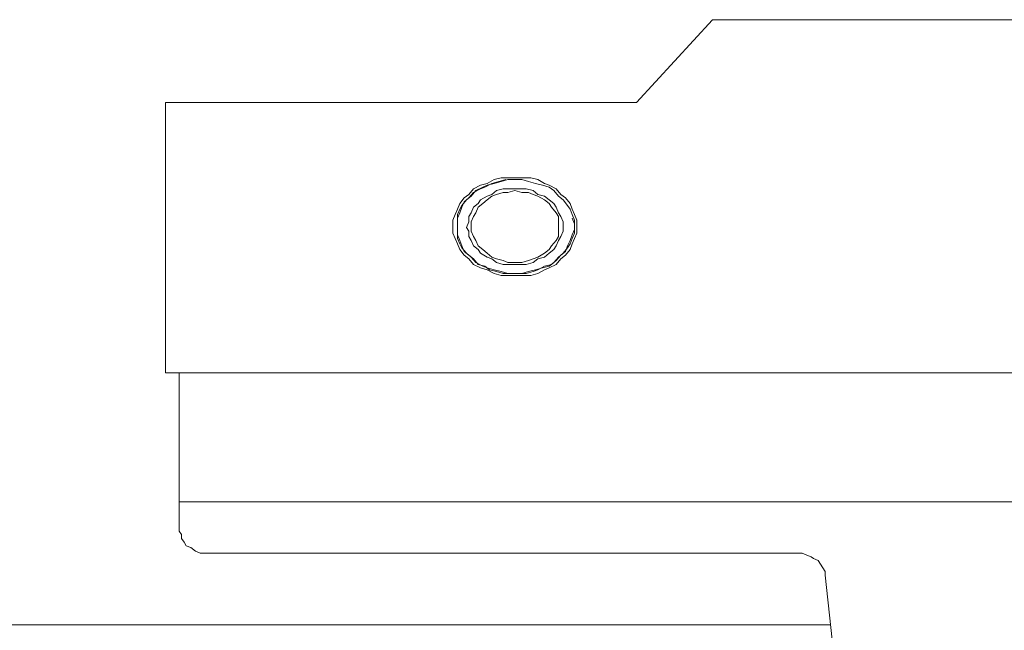
# Model space of a CAD drawing. Units: inches. Extents: x 11 to 286, y -176 to -18.
# Drawn here: x 196 to 202, y -68 to -65 of the extents above; entities that cross this region are included whole.
import ezdxf

# ---------------------------------------------------------------- set-up
doc = ezdxf.new("R2010")
doc.units = ezdxf.units.IN
doc.header["$MEASUREMENT"] = 0
doc.layers.add('_U+5716_U+5C64 1', color=7, linetype='Continuous')

# ---------------------------------------------------------------- blocks, each defined once
blk = doc.blocks.new('block 36')
at = {"layer": '_U+5716_U+5C64 1', "color": 7, "lineweight": 18}
for points in [[(200.4223, -64.5806), (199.9929, -65.0491)], [(200.9173, -64.5806), (200.4223, -64.5806)], [(200.9173, -64.5806), (201.9201, -64.5806)], [(202.4151, -64.5806), (201.9201, -64.5806)], [(197.3228, -66.5819), (197.3228, -65.0491)], [(197.5708, -65.0491), (197.3228, -65.0491)], [(197.5708, -65.0491), (198.5736, -65.0491)], [(199.9929, -65.0491), (198.5736, -65.0491)], [(199.6537, -65.7583), (199.6537, -65.717), (199.641, -65.6852), (199.6283, -65.6544), (199.6156, -65.6226), (199.5891, -65.5908), (199.5626, -65.5706), (199.5372, -65.5388), (199.4979, -65.5187), (199.4714, -65.5081), (199.4322, -65.4869), (199.394, -65.4763), (199.3421, -65.4763), (199.3029, -65.4763), (199.2637, -65.4763), (199.2244, -65.4763), (199.1853, -65.4869), (199.146, -65.5081), (199.1079, -65.5187), (199.0676, -65.5388), (199.0421, -65.5706), (199.0156, -65.5908), (198.9902, -65.6226), (198.9775, -65.6544), (198.9637, -65.6852), (198.951, -65.717), (198.951, -65.7583), (198.951, -65.7901), (198.9637, -65.8208), (198.9775, -65.8516), (198.9902, -65.8834), (199.0156, -65.9152), (199.0421, -65.9353), (199.0676, -65.9671), (199.1079, -65.9873), (199.146, -65.9978), (199.1853, -66.0191), (199.2244, -66.0296), (199.2637, -66.0296), (199.3029, -66.0296), (199.3421, -66.0296), (199.394, -66.0296), (199.4322, -66.0191), (199.4714, -65.9978), (199.4979, -65.9873), (199.5372, -65.9671), (199.5626, -65.9353), (199.5891, -65.9152), (199.6156, -65.8834), (199.6283, -65.8516), (199.641, -65.8208), (199.6537, -65.7901), (199.6537, -65.7583), (199.6537, -65.7583)], [(199.251, -65.4869), (199.2117, -65.4975), (199.1725, -65.5081), (199.1333, -65.5293), (199.1079, -65.5388), (199.0676, -65.5601), (199.0421, -65.5908), (199.0156, -65.612), (199.0029, -65.6438), (198.9902, -65.6745), (198.9775, -65.7063), (198.9775, -65.7371), (198.9775, -65.7689), (198.9775, -65.7996), (198.9902, -65.8314), (199.0029, -65.8622), (199.0156, -65.894), (199.0421, -65.9152), (199.0676, -65.9353), (199.0941, -65.9671), (199.1333, -65.9767), (199.1587, -65.9978), (199.198, -66.0085), (199.2372, -66.0191), (199.2764, -66.0191), (199.3283, -66.0191), (199.3676, -66.0191), (199.4068, -66.0085), (199.4322, -65.9978), (199.4714, -65.9767), (199.5107, -65.9671), (199.5372, -65.9459), (199.5626, -65.9152), (199.5891, -65.894), (199.6018, -65.8622), (199.6156, -65.8314), (199.6283, -65.7996), (199.641, -65.7689), (199.641, -65.7371), (199.6283, -65.7063)], [(199.251, -65.4869), (199.2117, -65.4975), (199.1725, -65.5081), (199.1333, -65.5293), (199.1079, -65.5388), (199.0676, -65.5601), (199.0421, -65.5908), (199.0156, -65.612), (199.0029, -65.6438), (198.9902, -65.6745), (198.9775, -65.7063), (198.9775, -65.7371), (198.9775, -65.7689), (198.9775, -65.7996), (198.9902, -65.8314), (199.0029, -65.8622), (199.0156, -65.894), (199.0421, -65.9152), (199.0676, -65.9353), (199.0941, -65.9671), (199.1333, -65.9767), (199.1587, -65.9978), (199.198, -66.0085), (199.2372, -66.0191), (199.2764, -66.0191), (199.3283, -66.0191), (199.3676, -66.0191), (199.4068, -66.0085), (199.4322, -65.9978), (199.4714, -65.9767), (199.5107, -65.9671), (199.5372, -65.9459), (199.5626, -65.9152), (199.5891, -65.894), (199.6018, -65.8622), (199.6156, -65.8314), (199.6283, -65.7996), (199.641, -65.7689), (199.641, -65.7371), (199.6283, -65.7063)], [(199.641, -65.7583), (199.641, -65.717), (199.6283, -65.6852), (199.6156, -65.6544), (199.6018, -65.6332), (199.5764, -65.6014), (199.5499, -65.5813), (199.5234, -65.5495), (199.4979, -65.5293), (199.4587, -65.5187), (199.4195, -65.5081), (199.3803, -65.4975), (199.3421, -65.4869), (199.3029, -65.4869), (199.2637, -65.4869), (199.2244, -65.4975), (199.1853, -65.5081), (199.146, -65.5187), (199.1206, -65.5293), (199.0814, -65.5495), (199.0548, -65.5813), (199.0294, -65.6014), (199.0029, -65.6332), (198.9902, -65.6544), (198.9775, -65.6852), (198.9775, -65.717), (198.9775, -65.7583), (198.9775, -65.7901), (198.9775, -65.8208), (198.9902, -65.8516), (199.0029, -65.8728), (199.0294, -65.9046), (199.0548, -65.9258), (199.0814, -65.9565), (199.1206, -65.9767), (199.146, -65.9873), (199.1853, -65.9978), (199.2244, -66.0085), (199.2637, -66.0191), (199.3029, -66.0191), (199.3421, -66.0191), (199.3803, -66.0085), (199.4195, -65.9978), (199.4587, -65.9873), (199.4979, -65.9767), (199.5234, -65.9565), (199.5499, -65.9258), (199.5764, -65.9046), (199.6018, -65.8728), (199.6156, -65.8516), (199.6283, -65.8208), (199.641, -65.7901), (199.641, -65.7583), (199.641, -65.7583)], [(199.5764, -65.7583), (199.5764, -65.7265), (199.5626, -65.6957), (199.5499, -65.6745), (199.5372, -65.6438), (199.5234, -65.6226), (199.4979, -65.6014), (199.4714, -65.5813), (199.4322, -65.5706), (199.4068, -65.5495), (199.3676, -65.5388), (199.3421, -65.5388), (199.3029, -65.5388), (199.2637, -65.5388), (199.2372, -65.5388), (199.198, -65.5495), (199.1725, -65.5706), (199.146, -65.5813), (199.1079, -65.6014), (199.0941, -65.6226), (199.0676, -65.6438), (199.0548, -65.6745), (199.0421, -65.6957), (199.0421, -65.7265), (199.0294, -65.7583), (199.0421, -65.7795), (199.0421, -65.8102), (199.0548, -65.8314), (199.0676, -65.8622), (199.0941, -65.8834), (199.1079, -65.9046), (199.146, -65.9258), (199.1725, -65.9353), (199.198, -65.9565), (199.2372, -65.9671), (199.2637, -65.9671), (199.3029, -65.9671), (199.3421, -65.9671), (199.3676, -65.9671), (199.4068, -65.9565), (199.4322, -65.9353), (199.4714, -65.9258), (199.4979, -65.9046), (199.5234, -65.8834), (199.5372, -65.8622), (199.5499, -65.8314), (199.5626, -65.8102), (199.5764, -65.7795), (199.5764, -65.7583), (199.5764, -65.7583)], [(199.5764, -65.7583), (199.5764, -65.7265), (199.5626, -65.6957), (199.5499, -65.6745), (199.5372, -65.6438), (199.5234, -65.6226), (199.4979, -65.6014), (199.4714, -65.5813), (199.4322, -65.5706), (199.4068, -65.5495), (199.3676, -65.5388), (199.3421, -65.5388), (199.3029, -65.5388), (199.2637, -65.5388), (199.2372, -65.5388), (199.198, -65.5495), (199.1725, -65.5706), (199.146, -65.5813), (199.1079, -65.6014), (199.0941, -65.6226), (199.0676, -65.6438), (199.0548, -65.6745), (199.0421, -65.6957), (199.0421, -65.7265), (199.0294, -65.7583), (199.0421, -65.7795), (199.0421, -65.8102), (199.0548, -65.8314), (199.0676, -65.8622), (199.0941, -65.8834), (199.1079, -65.9046), (199.146, -65.9258), (199.1725, -65.9353), (199.198, -65.9565), (199.2372, -65.9671), (199.2637, -65.9671), (199.3029, -65.9671), (199.3421, -65.9671), (199.3676, -65.9671), (199.4068, -65.9565), (199.4322, -65.9353), (199.4714, -65.9258), (199.4979, -65.9046), (199.5234, -65.8834), (199.5372, -65.8622), (199.5499, -65.8314), (199.5626, -65.8102), (199.5764, -65.7795), (199.5764, -65.7583), (199.5764, -65.7583)], [(199.5499, -65.7583), (199.5499, -65.7265), (199.5499, -65.6957), (199.5372, -65.6745), (199.5107, -65.6438), (199.4979, -65.6226), (199.4714, -65.6014), (199.4322, -65.5813), (199.4068, -65.5706), (199.3803, -65.5601), (199.3421, -65.5601), (199.3029, -65.5495), (199.2637, -65.5601), (199.2372, -65.5601), (199.198, -65.5706), (199.1725, -65.5813), (199.146, -65.6014), (199.1206, -65.6226), (199.0941, -65.6438), (199.0814, -65.6745), (199.0676, -65.6957), (199.0548, -65.7265), (199.0548, -65.7583), (199.0548, -65.7795), (199.0676, -65.8102), (199.0814, -65.8314), (199.0941, -65.8622), (199.1206, -65.8834), (199.146, -65.9046), (199.1725, -65.9258), (199.198, -65.9353), (199.2372, -65.9459), (199.2637, -65.9565), (199.3029, -65.9565), (199.3421, -65.9565), (199.3803, -65.9459), (199.4068, -65.9353), (199.4322, -65.9258), (199.4714, -65.9046), (199.4979, -65.8834), (199.5107, -65.8622), (199.5372, -65.8314), (199.5499, -65.8102), (199.5499, -65.7795), (199.5499, -65.7583), (199.5499, -65.7583)], [(205.5136, -66.5819), (197.3228, -66.5819)], [(197.4012, -67.4787), (197.4012, -66.5819)], [(205.3451, -67.3123), (197.4012, -67.3123)], [(197.4012, -67.4787), (197.4139, -67.4989), (197.4139, -67.52), (197.4277, -67.5413), (197.4404, -67.5624), (197.4669, -67.572), (197.4924, -67.5921), (197.5189, -67.6038), (197.5443, -67.6038), (197.5708, -67.6038)], [(200.9046, -67.6038), (197.5708, -67.6038)], [(201.0604, -67.7278), (201.0604, -67.7077), (201.0477, -67.6865), (201.0339, -67.6664), (201.0212, -67.6451), (200.9958, -67.6346), (200.982, -67.6239), (200.9565, -67.6144), (200.93, -67.6038), (200.9046, -67.6038)], [(201.0604, -67.7278), (201.1261, -68.3225)], [(201.0869, -68.0098), (192.9607, -68.0098)]]:
    blk.add_lwpolyline(points, dxfattribs=at)

msp = doc.modelspace()

# ---------------------------------------------------------------- block references
at = {"layer": '_U+5716_U+5C64 1'}
msp.add_blockref('block 36', (0, 0), dxfattribs=at)

doc.saveas('drawing.dxf')
